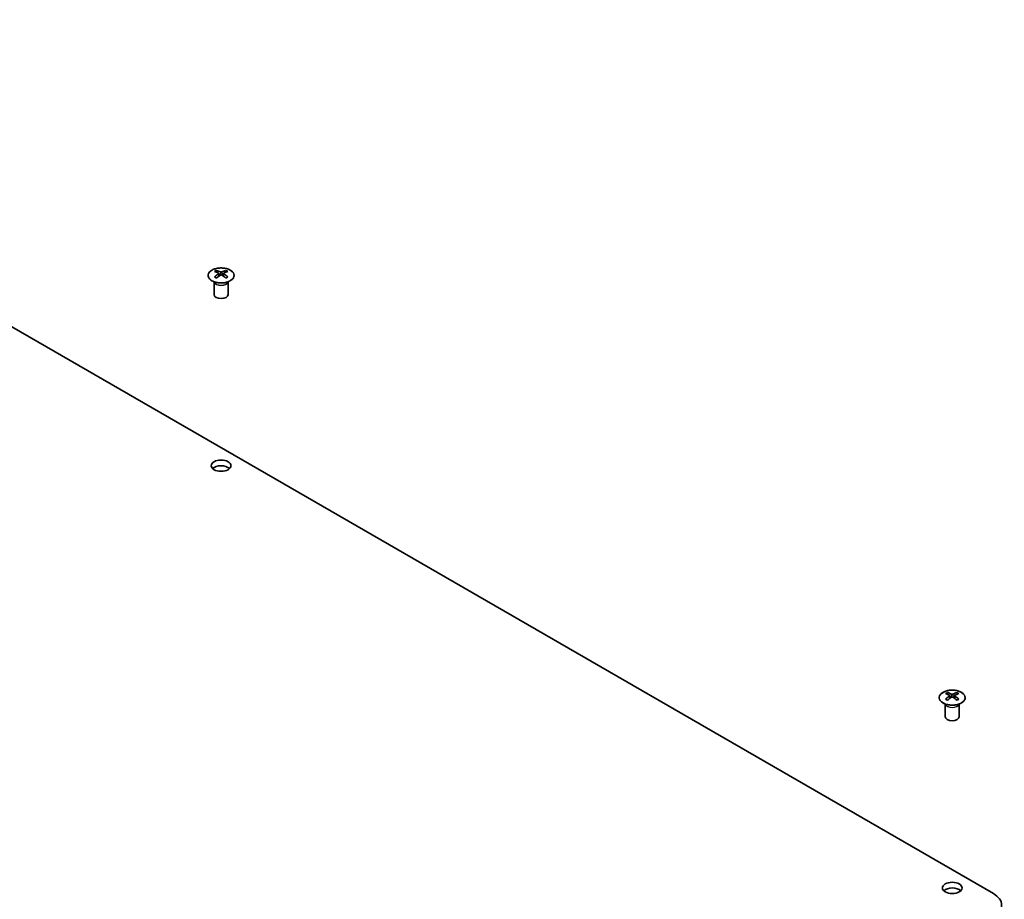
# Model space of a CAD drawing. Units: millimetres. Extents: x 65 to 8337, y 10 to 1301.
# Drawn here: x 1388 to 1600, y 643 to 832 of the extents above; entities that cross this region are included whole.
import ezdxf

# ---------------------------------------------------------------- set-up
doc = ezdxf.new("R2010")
doc.units = ezdxf.units.MM
doc.header["$LTSCALE"] = 4.5
doc.layers.add('Visible (ISO)', color=7, linetype='Continuous', lineweight=35)
doc.layers.add('Visible Narrow (ISO)', color=7, linetype='Continuous', lineweight=25)

msp = doc.modelspace()

# ---------------------------------------------------------------- linework, layer by layer
at = {"layer": 'Visible (ISO)'}
for p, q in [((1597.4952, 644.5057), (1272.5796, 832.0958)), ((1430.6534, 778.2883), (1430.6534, 777.9114)), ((1432.704, 778.2883), (1432.704, 777.9114)), ((1431.1727, 777.6287), (1431.231, 777.085)), ((1431.3616, 777.1755), (1431.212, 777.2619)), ((1432.1453, 777.2619), (1431.9958, 777.1755)), ((1432.1847, 777.6287), (1432.1263, 777.085)), ((1430.233, 775.7301), (1430.1782, 775.8374)), ((1430.1786, 775.8366), (1430.1786, 773.1039)), ((1433.1243, 775.7301), (1433.1791, 775.8374)), ((1433.1787, 775.8366), (1433.1787, 773.1039)), ((1587.6311, 687.6572), (1587.6311, 687.2803)), ((1589.6817, 687.6572), (1589.6817, 687.2803)), ((1587.2107, 685.099), (1587.1559, 685.2063)), ((1587.1563, 685.2055), (1587.1563, 682.4728)), ((1588.1504, 686.9976), (1588.2087, 686.4539)), ((1588.3393, 686.5444), (1588.1897, 686.6307)), ((1589.123, 686.6307), (1588.9735, 686.5444)), ((1589.1624, 686.9976), (1589.104, 686.4539)), ((1590.102, 685.099), (1590.1568, 685.2063)), ((1590.1564, 685.2055), (1590.1564, 682.4728))]:
    msp.add_line(p, q, dxfattribs=at)
for centre, major_axis, ratio, start_param, end_param in [((1430.9129, 771.8519), (3.2043, 6.7271), 0.62547267, 0.69994966, 0.77562357), ((1431.9304, 771.6579), (-4.2226, 6.2245), 0.52483389, 5.52432463, 5.6901366), ((1431.4269, 771.3672), (3.2346, -6.7906), 0.62547267, 2.47033009, 2.63614206), ((1431.9304, 771.3672), (3.2346, 6.7906), 0.62547267, 0.5054506, 0.67126257), ((1431.4269, 771.6579), (-4.2226, -6.2245), 0.52483389, 3.73464136, 3.90045333), ((1432.4444, 771.8519), (3.2043, -6.7271), 0.62547267, 2.36596909, 2.44164299), ((1431.9304, 771.3672), (3.2346, 6.7906), 0.62547267, 0.80431066, 0.97012263), ((1430.9129, 770.9677), (-4.183, 6.1663), 0.52483389, 5.41996363, 5.49563754), ((1431.4269, 771.6579), (-4.2226, -6.2245), 0.52483389, 4.03350142, 4.19931339), ((1431.9304, 771.6579), (-4.2226, 6.2245), 0.52483389, 5.22546457, 5.39127654), ((1431.4269, 771.3672), (3.2346, -6.7906), 0.62547267, 2.17147002, 2.33728199), ((1432.4444, 770.9677), (-4.183, -6.1663), 0.52483389, 3.92914042, 4.00481433), ((1431.6787, 773.1039), (-1.5, 0), 0.57735027, 0, 3.14159265), ((1431.6787, 735.1368), (-2.1, 0), 0.57735027, 3.67106299, 5.75371497), ((1587.8906, 681.2208), (3.2043, 6.7271), 0.62547267, 0.69994966, 0.77562357), ((1588.9081, 681.0268), (-4.2226, 6.2245), 0.52483389, 5.52432463, 5.6901366), ((1588.4046, 680.7361), (3.2346, -6.7906), 0.62547267, 2.47033009, 2.63614206), ((1588.9081, 680.7361), (3.2346, 6.7906), 0.62547267, 0.5054506, 0.67126257), ((1588.4046, 681.0268), (-4.2226, -6.2245), 0.52483389, 3.73464136, 3.90045333), ((1589.4221, 681.2208), (3.2043, -6.7271), 0.62547267, 2.36596909, 2.44164299), ((1588.9081, 680.7361), (3.2346, 6.7906), 0.62547267, 0.80431066, 0.97012263), ((1587.8906, 680.3366), (-4.183, 6.1663), 0.52483389, 5.41996363, 5.49563754), ((1588.4046, 681.0268), (-4.2226, -6.2245), 0.52483389, 4.03350142, 4.19931339), ((1588.9081, 681.0268), (-4.2226, 6.2245), 0.52483389, 5.22546457, 5.39127654), ((1588.4046, 680.7361), (3.2346, -6.7906), 0.62547267, 2.17147002, 2.33728199), ((1589.4221, 680.3366), (-4.183, -6.1663), 0.52483389, 3.92914042, 4.00481433), ((1588.6564, 682.4728), (-1.5, 0), 0.57735027, 0, 3.14159265), ((1588.6564, 644.5057), (-2.1, 0), 0.57735027, 3.67106299, 5.75371497), ((1593.2526, 642.0562), (6, 0), 0.57735027, 5.49778714, 7.06858347)]:
    msp.add_ellipse(centre, major_axis=major_axis, ratio=ratio, start_param=start_param, end_param=end_param, dxfattribs=at)
for centre in [(1431.6787, 736.3615), (1588.6564, 645.7304)]:
    msp.add_ellipse(centre, major_axis=(2.1, 0), ratio=0.57735027, dxfattribs=at)
for points, knots in [([(1433.6446, 776.0537), (1433.8549, 776.1752), (1434.0315, 776.3164), (1434.2987, 776.624), (1434.3895, 776.7905), (1434.4754, 777.131), (1434.471, 777.3049), (1434.3684, 777.6429), (1434.2702, 777.8068), (1433.9897, 778.1091), (1433.8069, 778.2473), (1433.3754, 778.4834), (1433.1267, 778.5813), (1432.5887, 778.7268), (1432.2995, 778.7744), (1431.7098, 778.8147), (1431.4095, 778.8072), (1430.8279, 778.7382), (1430.5468, 778.6765), (1430.0322, 778.5051), (1429.7987, 778.3953), (1429.4032, 778.1385), (1429.2412, 777.9916), (1429.0055, 777.6753), (1428.9318, 777.5061), (1428.8803, 777.1634), (1428.9022, 776.9901), (1429.0384, 776.6563), (1429.153, 776.4959), (1429.4637, 776.2035), (1429.6601, 776.0717), (1430.1148, 775.8505), (1430.3729, 775.7612), (1430.9247, 775.6341), (1431.2182, 775.5964), (1431.8109, 775.5761), (1432.11, 775.5937), (1432.6836, 775.6822), (1432.958, 775.7533), (1433.3639, 775.9074), (1433.511, 775.9766), (1433.6446, 776.0537)], [0, 0, 0, 0, 0.32060968, 0.32060968, 0.64072744, 0.64072744, 0.95891785, 0.95891785, 1.27728737, 1.27728737, 1.59750072, 1.59750072, 1.91811185, 1.91811185, 2.23863588, 2.23863588, 2.55908567, 2.55908567, 2.87954744, 2.87954744, 3.20010105, 3.20010105, 3.52069551, 3.52069551, 3.84055924, 3.84055924, 4.15845831, 4.15845831, 4.47722405, 4.47722405, 4.79759961, 4.79759961, 5.11820536, 5.11820536, 5.43871051, 5.43871051, 5.75915574, 5.75915574, 6.07962925, 6.07962925, 6.28318531, 6.28318531, 6.28318531, 6.28318531]), ([(1431.1144, 777.5346), (1431.1321, 777.5463), (1431.1476, 777.5607), (1431.168, 777.591), (1431.173, 777.6069), (1431.173, 777.6362), (1431.168, 777.6514), (1431.1476, 777.6786), (1431.1321, 777.6905), (1431.1144, 777.6995)], [0.0307191633, 0.0307191633, 0.0307191633, 0.0307191633, 0.0383195288, 0.0383195288, 0.0459198942, 0.0459198942, 0.0535202597, 0.0535202597, 0.0611206252, 0.0611206252, 0.0611206252, 0.0611206252]), ([(1431.5358, 777.9428), (1431.5538, 777.934), (1431.5765, 777.9262), (1431.6263, 777.916), (1431.6533, 777.9135), (1431.704, 777.9135), (1431.731, 777.916), (1431.7808, 777.9262), (1431.8035, 777.934), (1431.8215, 777.9428)], [0.0307191633, 0.0307191633, 0.0307191633, 0.0307191633, 0.0383195288, 0.0383195288, 0.0459198942, 0.0459198942, 0.0535202597, 0.0535202597, 0.0611206252, 0.0611206252, 0.0611206252, 0.0611206252]), ([(1431.8215, 777.2913), (1431.8035, 777.3029), (1431.7808, 777.313), (1431.731, 777.3264), (1431.704, 777.3297), (1431.6533, 777.3297), (1431.6263, 777.3264), (1431.5765, 777.313), (1431.5538, 777.3029), (1431.5358, 777.2913)], [0.0307191633, 0.0307191633, 0.0307191633, 0.0307191633, 0.0383195288, 0.0383195288, 0.0459198942, 0.0459198942, 0.0535202597, 0.0535202597, 0.0611206252, 0.0611206252, 0.0611206252, 0.0611206252]), ([(1432.243, 777.6995), (1432.2252, 777.6905), (1432.2098, 777.6786), (1432.1893, 777.6514), (1432.1843, 777.6362), (1432.1843, 777.6069), (1432.1893, 777.591), (1432.2098, 777.5607), (1432.2252, 777.5463), (1432.243, 777.5346)], [0.0307191633, 0.0307191633, 0.0307191633, 0.0307191633, 0.0383195288, 0.0383195288, 0.0459198942, 0.0459198942, 0.0535202597, 0.0535202597, 0.0611206252, 0.0611206252, 0.0611206252, 0.0611206252]), ([(1590.6223, 685.4226), (1590.8327, 685.5441), (1591.0092, 685.6852), (1591.2764, 685.9929), (1591.3672, 686.1594), (1591.4531, 686.4999), (1591.4487, 686.6738), (1591.3461, 687.0118), (1591.2479, 687.1757), (1590.9674, 687.478), (1590.7846, 687.6161), (1590.3532, 687.8523), (1590.1044, 687.9502), (1589.5664, 688.0957), (1589.2772, 688.1433), (1588.6875, 688.1835), (1588.3872, 688.1761), (1587.8056, 688.1071), (1587.5245, 688.0454), (1587.0099, 687.8739), (1586.7764, 687.7642), (1586.3809, 687.5074), (1586.2189, 687.3605), (1585.9833, 687.0442), (1585.9095, 686.875), (1585.858, 686.5323), (1585.8799, 686.359), (1586.0161, 686.0252), (1586.1307, 685.8648), (1586.4414, 685.5724), (1586.6378, 685.4406), (1587.0925, 685.2194), (1587.3506, 685.1301), (1587.9024, 685.003), (1588.1959, 684.9653), (1588.7886, 684.945), (1589.0877, 684.9625), (1589.6613, 685.0511), (1589.9357, 685.1222), (1590.3416, 685.2763), (1590.4887, 685.3455), (1590.6223, 685.4226)], [0, 0, 0, 0, 0.32060968, 0.32060968, 0.64072744, 0.64072744, 0.95891785, 0.95891785, 1.27728737, 1.27728737, 1.59750072, 1.59750072, 1.91811185, 1.91811185, 2.23863588, 2.23863588, 2.55908567, 2.55908567, 2.87954744, 2.87954744, 3.20010105, 3.20010105, 3.52069551, 3.52069551, 3.84055924, 3.84055924, 4.15845831, 4.15845831, 4.47722405, 4.47722405, 4.79759961, 4.79759961, 5.11820536, 5.11820536, 5.43871051, 5.43871051, 5.75915574, 5.75915574, 6.07962925, 6.07962925, 6.28318531, 6.28318531, 6.28318531, 6.28318531]), ([(1588.0921, 686.9035), (1588.1098, 686.9152), (1588.1253, 686.9295), (1588.1457, 686.9598), (1588.1507, 686.9758), (1588.1507, 687.0051), (1588.1457, 687.0203), (1588.1253, 687.0474), (1588.1098, 687.0594), (1588.0921, 687.0684)], [0.0307191633, 0.0307191633, 0.0307191633, 0.0307191633, 0.0383195288, 0.0383195288, 0.0459198942, 0.0459198942, 0.0535202597, 0.0535202597, 0.0611206252, 0.0611206252, 0.0611206252, 0.0611206252]), ([(1588.5136, 687.3117), (1588.5315, 687.3028), (1588.5543, 687.2951), (1588.604, 687.2849), (1588.631, 687.2824), (1588.6817, 687.2824), (1588.7087, 687.2849), (1588.7585, 687.2951), (1588.7812, 687.3028), (1588.7992, 687.3117)], [0.0307191633, 0.0307191633, 0.0307191633, 0.0307191633, 0.0383195288, 0.0383195288, 0.0459198942, 0.0459198942, 0.0535202597, 0.0535202597, 0.0611206252, 0.0611206252, 0.0611206252, 0.0611206252]), ([(1589.2207, 687.0684), (1589.2029, 687.0594), (1589.1875, 687.0474), (1589.167, 687.0203), (1589.162, 687.0051), (1589.162, 686.9758), (1589.167, 686.9598), (1589.1875, 686.9295), (1589.2029, 686.9152), (1589.2207, 686.9035)], [0.0307191633, 0.0307191633, 0.0307191633, 0.0307191633, 0.0383195288, 0.0383195288, 0.0459198942, 0.0459198942, 0.0535202597, 0.0535202597, 0.0611206252, 0.0611206252, 0.0611206252, 0.0611206252]), ([(1588.7992, 686.6601), (1588.7812, 686.6718), (1588.7585, 686.6819), (1588.7087, 686.6952), (1588.6817, 686.6985), (1588.631, 686.6985), (1588.604, 686.6952), (1588.5543, 686.6819), (1588.5315, 686.6718), (1588.5136, 686.6601)], [0.0307191633, 0.0307191633, 0.0307191633, 0.0307191633, 0.0383195288, 0.0383195288, 0.0459198942, 0.0459198942, 0.0535202597, 0.0535202597, 0.0611206252, 0.0611206252, 0.0611206252, 0.0611206252])]:
    msp.add_open_spline(points, degree=3, knots=knots, dxfattribs=at)
at = {"layer": 'Visible Narrow (ISO)'}
for p, q in [((1431.1144, 777.5346), (1431.1511, 777.028)), ((1431.5358, 777.9428), (1431.4862, 777.2589)), ((1431.8215, 777.9428), (1431.8711, 777.2589)), ((1432.243, 777.5346), (1432.2062, 777.028)), ((1588.5136, 687.3117), (1588.4639, 686.6278)), ((1588.7992, 687.3117), (1588.8488, 686.6278)), ((1588.0921, 686.9035), (1588.1289, 686.3968)), ((1589.2207, 686.9035), (1589.1839, 686.3968))]:
    msp.add_line(p, q, dxfattribs=at)
for centre in [(1431.6787, 777.2021), (1588.6564, 686.571)]:
    msp.add_ellipse(centre, major_axis=(-2.7768, 0), ratio=0.57735027, dxfattribs=at)
for centre, major_axis, start_param, end_param in [((1431.6787, 775.9459), (-1.5, 0), 0.18535428, 2.95623838), ((1431.6787, 775.9762), (1.5072, 0), 3.42832817, 5.99644979), ((1588.6564, 685.3148), (-1.5, 0), 0.18535428, 2.95623838), ((1588.6564, 685.3451), (1.5072, 0), 3.42832817, 5.99644979)]:
    msp.add_ellipse(centre, major_axis=major_axis, ratio=0.57735027, start_param=start_param, end_param=end_param, dxfattribs=at)

doc.saveas('drawing.dxf')
